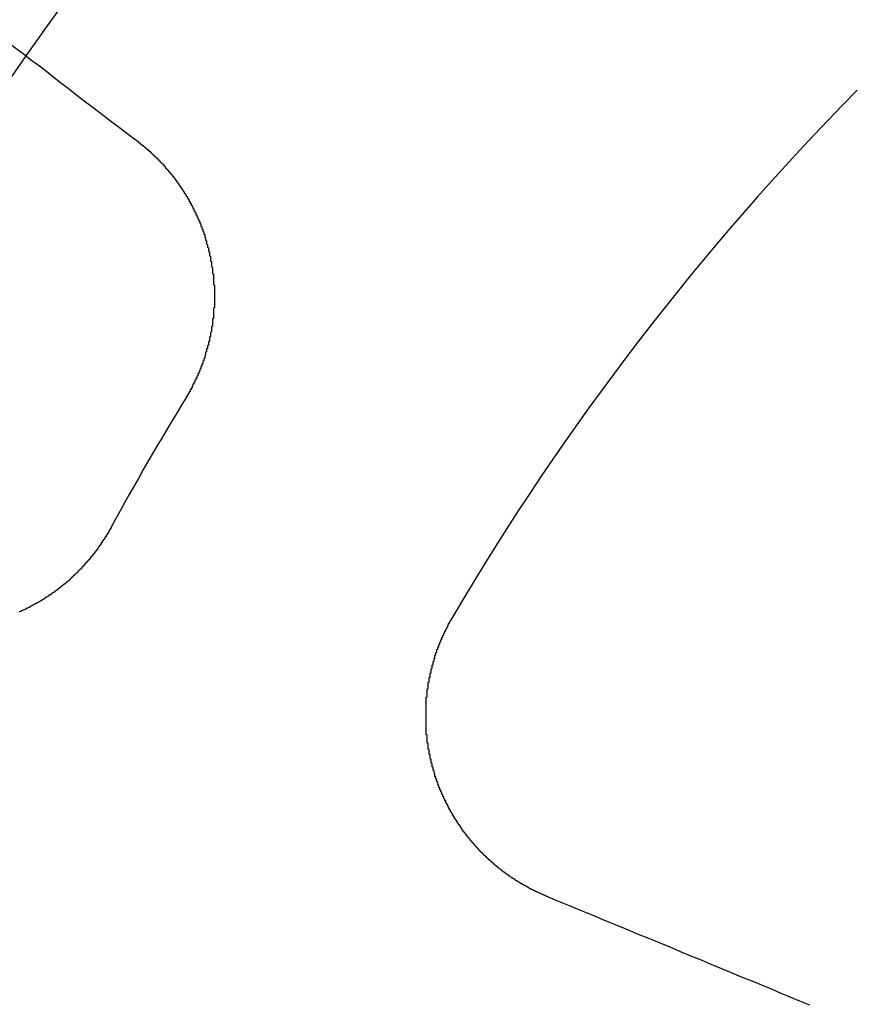
# Model space of a CAD drawing. Extents: x 1308 to 2708, y -828 to 222.
# Drawn here: x 1530 to 1538, y -568 to -558 of the extents above; entities that cross this region are included whole.
import ezdxf

# ---------------------------------------------------------------- set-up
doc = ezdxf.new("R2010")
doc.units = 0
doc.header["$LTSCALE"] = 20
doc.linetypes.add('VERDECKT', pattern=[0.375, 0.25, -0.125])
doc.layers.get('0').update_dxf_attribs({"linetype": 'CONTINUOUS'})
doc.layers.add('BEM', color=7, linetype='CONTINUOUS')

# ---------------------------------------------------------------- blocks, each defined once
blk = doc.blocks.new('A$C522F22C8')
at = {"color": 3}
for points in [[(1529.39, 242.041, 0), (1529.48, 241.966, 0), (1529.58, 241.892, 0), (1529.68, 241.818, 0), (1529.77, 241.744, 0), (1529.87, 241.672, 0), (1529.96, 241.599, 0), (1530.06, 241.527, 0), (1530.15, 241.456, 0), (1530.24, 241.385, 0), (1530.33, 241.314, 0), (1530.42, 241.244, 0), (1530.51, 241.175, 0), (1530.6, 241.106, 0), (1530.69, 241.037, 0), (1530.78, 240.969, 0), (1530.87, 240.901, 0), (1530.96, 240.834, 0), (1531.05, 240.767, 0)], [(1531.05, 240.767, 0), (1531.05, 240.764, 0), (1531.05, 240.761, 0), (1531.06, 240.758, 0), (1531.06, 240.755, 0), (1531.07, 240.752, 0), (1531.07, 240.749, 0), (1531.07, 240.746, 0), (1531.08, 240.742, 0), (1531.08, 240.739, 0), (1531.08, 240.736, 0), (1531.09, 240.733, 0), (1531.09, 240.73, 0), (1531.1, 240.727, 0), (1531.1, 240.724, 0), (1531.1, 240.72, 0), (1531.11, 240.717, 0), (1531.11, 240.714, 0), (1531.12, 240.711, 0), (1531.12, 240.708, 0), (1531.12, 240.704, 0), (1531.13, 240.701, 0), (1531.13, 240.698, 0), (1531.13, 240.695, 0), (1531.14, 240.691, 0), (1531.14, 240.688, 0), (1531.15, 240.685, 0), (1531.15, 240.681, 0), (1531.15, 240.678, 0), (1531.16, 240.675, 0), (1531.16, 240.671, 0), (1531.17, 240.668, 0), (1531.17, 240.665, 0), (1531.17, 240.661, 0), (1531.18, 240.658, 0), (1531.18, 240.654, 0), (1531.18, 240.651, 0), (1531.19, 240.647, 0), (1531.19, 240.644, 0), (1531.2, 240.641, 0), (1531.2, 240.637, 0), (1531.2, 240.634, 0), (1531.21, 240.63, 0), (1531.21, 240.627, 0), (1531.21, 240.623, 0), (1531.22, 240.62, 0), (1531.22, 240.616, 0), (1531.22, 240.612, 0), (1531.23, 240.609, 0), (1531.23, 240.605, 0), (1531.24, 240.602, 0), (1531.24, 240.598, 0), (1531.24, 240.595, 0), (1531.25, 240.591, 0), (1531.25, 240.587, 0), (1531.25, 240.584, 0), (1531.26, 240.58, 0), (1531.26, 240.576, 0), (1531.26, 240.573, 0), (1531.27, 240.569, 0), (1531.27, 240.565, 0), (1531.27, 240.562, 0), (1531.28, 240.558, 0), (1531.28, 240.554, 0), (1531.29, 240.551, 0), (1531.29, 240.547, 0), (1531.29, 240.543, 0), (1531.3, 240.539, 0), (1531.3, 240.536, 0), (1531.3, 240.532, 0), (1531.31, 240.528, 0), (1531.31, 240.524, 0), (1531.31, 240.52, 0), (1531.32, 240.517, 0), (1531.32, 240.513, 0), (1531.32, 240.509, 0), (1531.33, 240.505, 0), (1531.33, 240.501, 0), (1531.33, 240.497, 0), (1531.34, 240.493, 0), (1531.34, 240.489, 0), (1531.34, 240.486, 0), (1531.35, 240.482, 0), (1531.35, 240.478, 0), (1531.35, 240.474, 0), (1531.36, 240.47, 0), (1531.36, 240.466, 0), (1531.36, 240.462, 0), (1531.37, 240.458, 0), (1531.37, 240.454, 0), (1531.37, 240.45, 0), (1531.38, 240.446, 0), (1531.38, 240.442, 0), (1531.38, 240.438, 0), (1531.39, 240.434, 0), (1531.39, 240.43, 0), (1531.39, 240.426, 0), (1531.4, 240.422, 0), (1531.4, 240.418, 0), (1531.4, 240.414, 0), (1531.41, 240.41, 0), (1531.41, 240.406, 0), (1531.41, 240.402, 0), (1531.42, 240.397, 0), (1531.42, 240.393, 0), (1531.42, 240.389, 0), (1531.42, 240.385, 0), (1531.43, 240.381, 0), (1531.43, 240.377, 0), (1531.43, 240.373, 0), (1531.44, 240.368, 0), (1531.44, 240.364, 0), (1531.44, 240.36, 0), (1531.45, 240.356, 0), (1531.45, 240.352, 0), (1531.45, 240.348, 0), (1531.46, 240.343, 0), (1531.46, 240.339, 0), (1531.46, 240.335, 0), (1531.46, 240.331, 0), (1531.47, 240.326, 0), (1531.47, 240.322, 0), (1531.47, 240.318, 0), (1531.48, 240.314, 0), (1531.48, 240.309, 0), (1531.48, 240.305, 0), (1531.49, 240.301, 0), (1531.49, 240.297, 0), (1531.49, 240.292, 0), (1531.49, 240.288, 0), (1531.5, 240.284, 0), (1531.5, 240.279, 0), (1531.5, 240.275, 0), (1531.51, 240.271, 0), (1531.51, 240.266, 0), (1531.51, 240.262, 0), (1531.51, 240.258, 0), (1531.52, 240.253, 0), (1531.52, 240.249, 0), (1531.52, 240.244, 0), (1531.52, 240.24, 0), (1531.53, 240.236, 0), (1531.53, 240.231, 0), (1531.53, 240.227, 0), (1531.54, 240.222, 0), (1531.54, 240.218, 0), (1531.54, 240.213, 0), (1531.54, 240.209, 0), (1531.55, 240.205, 0), (1531.55, 240.2, 0), (1531.55, 240.196, 0), (1531.55, 240.191, 0), (1531.56, 240.187, 0), (1531.56, 240.182, 0), (1531.56, 240.178, 0), (1531.56, 240.173, 0), (1531.57, 240.169, 0), (1531.57, 240.164, 0), (1531.57, 240.16, 0), (1531.57, 240.155, 0), (1531.58, 240.151, 0), (1531.58, 240.146, 0), (1531.58, 240.142, 0), (1531.58, 240.137, 0), (1531.59, 240.133, 0), (1531.59, 240.128, 0), (1531.59, 240.123, 0), (1531.59, 240.119, 0), (1531.6, 240.114, 0), (1531.6, 240.11, 0), (1531.6, 240.105, 0), (1531.6, 240.101, 0), (1531.61, 240.096, 0), (1531.61, 240.091, 0), (1531.61, 240.087, 0), (1531.61, 240.082, 0), (1531.62, 240.078, 0), (1531.62, 240.073, 0), (1531.62, 240.068, 0), (1531.62, 240.064, 0), (1531.62, 240.059, 0), (1531.63, 240.055, 0), (1531.63, 240.05, 0), (1531.63, 240.045, 0), (1531.63, 240.041, 0), (1531.64, 240.036, 0), (1531.64, 240.031, 0), (1531.64, 240.027, 0), (1531.64, 240.022, 0), (1531.64, 240.017, 0), (1531.65, 240.013, 0), (1531.65, 240.008, 0), (1531.65, 240.003, 0), (1531.65, 239.999, 0), (1531.66, 239.994, 0), (1531.66, 239.989, 0), (1531.66, 239.985, 0), (1531.66, 239.98, 0), (1531.66, 239.975, 0), (1531.67, 239.97, 0), (1531.67, 239.966, 0), (1531.67, 239.961, 0), (1531.67, 239.956, 0), (1531.67, 239.952, 0), (1531.68, 239.947, 0), (1531.68, 239.942, 0), (1531.68, 239.937, 0), (1531.68, 239.933, 0), (1531.68, 239.928, 0), (1531.69, 239.923, 0), (1531.69, 239.918, 0), (1531.69, 239.914, 0), (1531.69, 239.909, 0), (1531.69, 239.904, 0), (1531.69, 239.899, 0), (1531.7, 239.895, 0), (1531.7, 239.89, 0), (1531.7, 239.885, 0), (1531.7, 239.88, 0), (1531.7, 239.876, 0), (1531.71, 239.871, 0), (1531.71, 239.866, 0), (1531.71, 239.861, 0), (1531.71, 239.857, 0), (1531.71, 239.852, 0), (1531.71, 239.847, 0), (1531.72, 239.842, 0), (1531.72, 239.838, 0), (1531.72, 239.833, 0), (1531.72, 239.828, 0), (1531.72, 239.823, 0), (1531.72, 239.818, 0), (1531.73, 239.814, 0), (1531.73, 239.809, 0), (1531.73, 239.804, 0), (1531.73, 239.799, 0), (1531.73, 239.794, 0), (1531.73, 239.79, 0), (1531.73, 239.785, 0), (1531.74, 239.78, 0), (1531.74, 239.775, 0), (1531.74, 239.77, 0), (1531.74, 239.766, 0), (1531.74, 239.761, 0), (1531.74, 239.756, 0), (1531.75, 239.751, 0), (1531.75, 239.746, 0), (1531.75, 239.742, 0), (1531.75, 239.737, 0), (1531.75, 239.732, 0), (1531.75, 239.727, 0), (1531.75, 239.722, 0), (1531.75, 239.718, 0), (1531.76, 239.713, 0), (1531.76, 239.708, 0), (1531.76, 239.703, 0), (1531.76, 239.699, 0), (1531.76, 239.694, 0), (1531.76, 239.689, 0), (1531.76, 239.684, 0), (1531.77, 239.679, 0), (1531.77, 239.675, 0), (1531.77, 239.67, 0), (1531.77, 239.665, 0), (1531.77, 239.66, 0), (1531.77, 239.655, 0), (1531.77, 239.651, 0), (1531.77, 239.646, 0), (1531.77, 239.641, 0), (1531.78, 239.636, 0), (1531.78, 239.631, 0), (1531.78, 239.627, 0), (1531.78, 239.622, 0), (1531.78, 239.617, 0), (1531.78, 239.612, 0), (1531.78, 239.608, 0), (1531.78, 239.603, 0), (1531.78, 239.598, 0), (1531.79, 239.593, 0), (1531.79, 239.588, 0), (1531.79, 239.584, 0), (1531.79, 239.579, 0), (1531.79, 239.574, 0), (1531.79, 239.569, 0), (1531.79, 239.565, 0), (1531.79, 239.56, 0), (1531.79, 239.555, 0), (1531.79, 239.55, 0), (1531.79, 239.545, 0), (1531.8, 239.54, 0), (1531.8, 239.536, 0), (1531.8, 239.531, 0), (1531.8, 239.526, 0), (1531.8, 239.521, 0), (1531.8, 239.516, 0), (1531.8, 239.511, 0), (1531.8, 239.506, 0), (1531.8, 239.501, 0), (1531.8, 239.497, 0), (1531.8, 239.492, 0), (1531.8, 239.487, 0), (1531.81, 239.482, 0), (1531.81, 239.477, 0), (1531.81, 239.472, 0), (1531.81, 239.467, 0), (1531.81, 239.462, 0), (1531.81, 239.457, 0), (1531.81, 239.452, 0), (1531.81, 239.447, 0), (1531.81, 239.442, 0), (1531.81, 239.437, 0), (1531.81, 239.433, 0), (1531.81, 239.428, 0), (1531.81, 239.423, 0), (1531.81, 239.418, 0), (1531.81, 239.413, 0), (1531.82, 239.408, 0), (1531.82, 239.403, 0), (1531.82, 239.398, 0), (1531.82, 239.393, 0), (1531.82, 239.388, 0), (1531.82, 239.383, 0), (1531.82, 239.378, 0), (1531.82, 239.373, 0), (1531.82, 239.368, 0), (1531.82, 239.363, 0), (1531.82, 239.358, 0), (1531.82, 239.352, 0), (1531.82, 239.347, 0), (1531.82, 239.342, 0), (1531.82, 239.337, 0), (1531.82, 239.332, 0), (1531.82, 239.327, 0), (1531.82, 239.322, 0), (1531.82, 239.317, 0), (1531.82, 239.312, 0), (1531.82, 239.307, 0), (1531.82, 239.302, 0), (1531.83, 239.297, 0), (1531.83, 239.292, 0), (1531.83, 239.287, 0), (1531.83, 239.282, 0), (1531.83, 239.277, 0), (1531.83, 239.271, 0), (1531.83, 239.266, 0), (1531.83, 239.261, 0), (1531.83, 239.256, 0), (1531.83, 239.251, 0), (1531.83, 239.246, 0), (1531.83, 239.241, 0), (1531.83, 239.236, 0), (1531.83, 239.231, 0), (1531.83, 239.225, 0), (1531.83, 239.22, 0), (1531.83, 239.215, 0), (1531.83, 239.21, 0), (1531.83, 239.205, 0), (1531.83, 239.2, 0), (1531.83, 239.195, 0), (1531.83, 239.19, 0), (1531.83, 239.184, 0), (1531.83, 239.179, 0), (1531.83, 239.174, 0), (1531.83, 239.169, 0), (1531.83, 239.164, 0), (1531.83, 239.159, 0), (1531.83, 239.154, 0), (1531.83, 239.149, 0), (1531.83, 239.143, 0), (1531.83, 239.138, 0), (1531.83, 239.133, 0), (1531.83, 239.128, 0), (1531.83, 239.123, 0), (1531.83, 239.118, 0), (1531.83, 239.112, 0), (1531.83, 239.107, 0), (1531.83, 239.102, 0), (1531.83, 239.097, 0), (1531.83, 239.092, 0), (1531.83, 239.087, 0), (1531.83, 239.082, 0), (1531.83, 239.076, 0), (1531.83, 239.071, 0), (1531.83, 239.066, 0), (1531.82, 239.061, 0), (1531.82, 239.056, 0), (1531.82, 239.051, 0), (1531.82, 239.045, 0), (1531.82, 239.04, 0), (1531.82, 239.035, 0), (1531.82, 239.03, 0), (1531.82, 239.025, 0), (1531.82, 239.02, 0), (1531.82, 239.014, 0), (1531.82, 239.009, 0), (1531.82, 239.004, 0), (1531.82, 238.999, 0), (1531.82, 238.994, 0), (1531.82, 238.989, 0), (1531.82, 238.983, 0), (1531.82, 238.978, 0), (1531.82, 238.973, 0), (1531.82, 238.968, 0), (1531.82, 238.963, 0), (1531.82, 238.958, 0), (1531.82, 238.953, 0), (1531.81, 238.947, 0), (1531.81, 238.942, 0), (1531.81, 238.937, 0), (1531.81, 238.932, 0), (1531.81, 238.927, 0), (1531.81, 238.922, 0), (1531.81, 238.916, 0), (1531.81, 238.911, 0), (1531.81, 238.906, 0), (1531.81, 238.901, 0), (1531.81, 238.896, 0), (1531.81, 238.891, 0), (1531.81, 238.886, 0), (1531.81, 238.88, 0), (1531.81, 238.875, 0), (1531.8, 238.87, 0), (1531.8, 238.865, 0), (1531.8, 238.86, 0), (1531.8, 238.855, 0), (1531.8, 238.85, 0), (1531.8, 238.845, 0), (1531.8, 238.839, 0), (1531.8, 238.834, 0), (1531.8, 238.829, 0), (1531.8, 238.824, 0), (1531.8, 238.819, 0), (1531.79, 238.814, 0), (1531.79, 238.809, 0), (1531.79, 238.804, 0), (1531.79, 238.799, 0), (1531.79, 238.794, 0), (1531.79, 238.788, 0), (1531.79, 238.783, 0), (1531.79, 238.778, 0), (1531.79, 238.773, 0), (1531.79, 238.768, 0), (1531.78, 238.763, 0), (1531.78, 238.758, 0), (1531.78, 238.753, 0), (1531.78, 238.748, 0), (1531.78, 238.743, 0), (1531.78, 238.738, 0), (1531.78, 238.733, 0), (1531.78, 238.728, 0), (1531.78, 238.722, 0), (1531.77, 238.717, 0), (1531.77, 238.712, 0), (1531.77, 238.707, 0), (1531.77, 238.702, 0), (1531.77, 238.697, 0), (1531.77, 238.692, 0), (1531.77, 238.687, 0), (1531.77, 238.682, 0), (1531.76, 238.677, 0), (1531.76, 238.672, 0), (1531.76, 238.667, 0), (1531.76, 238.662, 0), (1531.76, 238.657, 0), (1531.76, 238.652, 0), (1531.76, 238.647, 0), (1531.75, 238.642, 0), (1531.75, 238.637, 0), (1531.75, 238.632, 0), (1531.75, 238.627, 0), (1531.75, 238.622, 0), (1531.75, 238.617, 0), (1531.75, 238.612, 0), (1531.74, 238.607, 0), (1531.74, 238.602, 0), (1531.74, 238.597, 0), (1531.74, 238.593, 0), (1531.74, 238.588, 0), (1531.74, 238.583, 0), (1531.74, 238.578, 0), (1531.73, 238.573, 0), (1531.73, 238.568, 0), (1531.73, 238.563, 0), (1531.73, 238.558, 0), (1531.73, 238.553, 0), (1531.73, 238.548, 0), (1531.72, 238.543, 0), (1531.72, 238.539, 0), (1531.72, 238.534, 0), (1531.72, 238.529, 0), (1531.72, 238.524, 0), (1531.72, 238.519, 0), (1531.71, 238.514, 0), (1531.71, 238.509, 0), (1531.71, 238.505, 0), (1531.71, 238.5, 0), (1531.71, 238.495, 0), (1531.71, 238.49, 0), (1531.7, 238.485, 0), (1531.7, 238.48, 0), (1531.7, 238.476, 0), (1531.7, 238.471, 0), (1531.7, 238.466, 0), (1531.69, 238.461, 0), (1531.69, 238.457, 0), (1531.69, 238.452, 0), (1531.69, 238.447, 0), (1531.69, 238.442, 0), (1531.69, 238.438, 0), (1531.68, 238.433, 0), (1531.68, 238.428, 0), (1531.68, 238.423, 0), (1531.68, 238.419, 0), (1531.68, 238.414, 0), (1531.67, 238.409, 0), (1531.67, 238.404, 0), (1531.67, 238.4, 0), (1531.67, 238.395, 0), (1531.67, 238.39, 0), (1531.66, 238.386, 0), (1531.66, 238.381, 0), (1531.66, 238.376, 0), (1531.66, 238.372, 0), (1531.66, 238.367, 0), (1531.65, 238.363, 0), (1531.65, 238.358, 0), (1531.65, 238.353, 0), (1531.65, 238.349, 0), (1531.65, 238.344, 0), (1531.64, 238.34, 0), (1531.64, 238.335, 0), (1531.64, 238.33, 0), (1531.64, 238.326, 0), (1531.63, 238.321, 0), (1531.63, 238.317, 0), (1531.63, 238.312, 0), (1531.63, 238.308, 0), (1531.63, 238.303, 0), (1531.62, 238.299, 0), (1531.62, 238.294, 0), (1531.62, 238.29, 0), (1531.62, 238.285, 0), (1531.61, 238.281, 0), (1531.61, 238.276, 0), (1531.61, 238.272, 0), (1531.61, 238.267, 0), (1531.61, 238.263, 0), (1531.6, 238.258, 0), (1531.6, 238.254, 0), (1531.6, 238.249, 0), (1531.6, 238.245, 0), (1531.59, 238.241, 0), (1531.59, 238.236, 0), (1531.59, 238.232, 0), (1531.59, 238.228, 0), (1531.58, 238.223, 0), (1531.58, 238.219, 0), (1531.58, 238.214, 0), (1531.58, 238.21, 0), (1531.58, 238.206, 0), (1531.57, 238.201, 0), (1531.57, 238.197, 0), (1531.57, 238.193, 0), (1531.57, 238.189, 0), (1531.56, 238.184, 0), (1531.56, 238.18, 0), (1531.56, 238.176, 0), (1531.56, 238.172, 0), (1531.55, 238.167, 0), (1531.55, 238.163, 0), (1531.55, 238.159, 0), (1531.55, 238.155, 0), (1531.54, 238.15, 0), (1531.54, 238.146, 0), (1531.54, 238.142, 0), (1531.54, 238.138, 0)], [(1530.77, 236.815, 0), (1530.77, 236.811, 0), (1530.77, 236.806, 0), (1530.76, 236.802, 0), (1530.76, 236.798, 0), (1530.76, 236.794, 0), (1530.76, 236.789, 0), (1530.75, 236.785, 0), (1530.75, 236.781, 0), (1530.75, 236.777, 0), (1530.75, 236.772, 0), (1530.75, 236.768, 0), (1530.74, 236.764, 0), (1530.74, 236.76, 0), (1530.74, 236.755, 0), (1530.74, 236.751, 0), (1530.73, 236.747, 0), (1530.73, 236.743, 0), (1530.73, 236.738, 0), (1530.72, 236.734, 0), (1530.72, 236.73, 0), (1530.72, 236.726, 0), (1530.72, 236.721, 0), (1530.71, 236.717, 0), (1530.71, 236.713, 0), (1530.71, 236.709, 0), (1530.71, 236.704, 0), (1530.7, 236.7, 0), (1530.7, 236.696, 0), (1530.7, 236.692, 0), (1530.7, 236.688, 0), (1530.69, 236.683, 0), (1530.69, 236.679, 0), (1530.69, 236.675, 0), (1530.68, 236.671, 0), (1530.68, 236.667, 0), (1530.68, 236.662, 0), (1530.68, 236.658, 0), (1530.67, 236.654, 0), (1530.67, 236.65, 0), (1530.67, 236.646, 0), (1530.67, 236.642, 0), (1530.66, 236.637, 0), (1530.66, 236.633, 0), (1530.66, 236.629, 0), (1530.65, 236.625, 0), (1530.65, 236.621, 0), (1530.65, 236.617, 0), (1530.65, 236.613, 0), (1530.64, 236.608, 0), (1530.64, 236.604, 0), (1530.64, 236.6, 0), (1530.63, 236.596, 0), (1530.63, 236.592, 0), (1530.63, 236.588, 0), (1530.62, 236.584, 0), (1530.62, 236.58, 0), (1530.62, 236.576, 0), (1530.62, 236.572, 0), (1530.61, 236.568, 0), (1530.61, 236.564, 0), (1530.61, 236.559, 0), (1530.6, 236.555, 0), (1530.6, 236.551, 0), (1530.6, 236.547, 0), (1530.59, 236.543, 0), (1530.59, 236.539, 0), (1530.59, 236.535, 0), (1530.58, 236.531, 0), (1530.58, 236.527, 0), (1530.58, 236.523, 0), (1530.57, 236.519, 0), (1530.57, 236.515, 0), (1530.57, 236.511, 0), (1530.56, 236.507, 0), (1530.56, 236.503, 0), (1530.56, 236.499, 0), (1530.56, 236.495, 0), (1530.55, 236.491, 0), (1530.55, 236.488, 0), (1530.55, 236.484, 0), (1530.54, 236.48, 0), (1530.54, 236.476, 0), (1530.54, 236.472, 0), (1530.53, 236.468, 0), (1530.53, 236.464, 0), (1530.53, 236.46, 0), (1530.52, 236.456, 0), (1530.52, 236.452, 0), (1530.51, 236.449, 0), (1530.51, 236.445, 0), (1530.51, 236.441, 0), (1530.5, 236.437, 0), (1530.5, 236.433, 0), (1530.5, 236.429, 0), (1530.49, 236.426, 0), (1530.49, 236.422, 0), (1530.49, 236.418, 0), (1530.48, 236.414, 0), (1530.48, 236.41, 0), (1530.48, 236.407, 0), (1530.47, 236.403, 0), (1530.47, 236.399, 0), (1530.47, 236.395, 0), (1530.46, 236.392, 0), (1530.46, 236.388, 0), (1530.46, 236.384, 0), (1530.45, 236.38, 0), (1530.45, 236.377, 0), (1530.44, 236.373, 0), (1530.44, 236.369, 0), (1530.44, 236.366, 0), (1530.43, 236.362, 0), (1530.43, 236.358, 0), (1530.43, 236.355, 0), (1530.42, 236.351, 0), (1530.42, 236.347, 0), (1530.42, 236.344, 0), (1530.41, 236.34, 0), (1530.41, 236.336, 0), (1530.4, 236.333, 0), (1530.4, 236.329, 0), (1530.4, 236.326, 0), (1530.39, 236.322, 0), (1530.39, 236.318, 0), (1530.39, 236.315, 0), (1530.38, 236.311, 0), (1530.38, 236.308, 0), (1530.37, 236.304, 0), (1530.37, 236.301, 0), (1530.37, 236.297, 0), (1530.36, 236.294, 0), (1530.36, 236.29, 0), (1530.35, 236.287, 0), (1530.35, 236.283, 0), (1530.35, 236.28, 0), (1530.34, 236.276, 0), (1530.34, 236.273, 0), (1530.34, 236.27, 0), (1530.33, 236.266, 0), (1530.33, 236.263, 0), (1530.32, 236.259, 0), (1530.32, 236.256, 0), (1530.32, 236.252, 0), (1530.31, 236.249, 0), (1530.31, 236.246, 0), (1530.3, 236.242, 0), (1530.3, 236.239, 0), (1530.3, 236.236, 0), (1530.29, 236.232, 0), (1530.29, 236.229, 0), (1530.28, 236.226, 0), (1530.28, 236.223, 0), (1530.28, 236.219, 0), (1530.27, 236.216, 0), (1530.27, 236.213, 0), (1530.26, 236.209, 0), (1530.26, 236.206, 0), (1530.26, 236.203, 0), (1530.25, 236.2, 0), (1530.25, 236.197, 0), (1530.24, 236.193, 0), (1530.24, 236.19, 0), (1530.24, 236.187, 0), (1530.23, 236.184, 0), (1530.23, 236.181, 0), (1530.22, 236.178, 0), (1530.22, 236.174, 0), (1530.21, 236.171, 0), (1530.21, 236.168, 0), (1530.21, 236.165, 0), (1530.2, 236.162, 0), (1530.2, 236.159, 0), (1530.19, 236.156, 0), (1530.19, 236.153, 0), (1530.19, 236.15, 0), (1530.18, 236.147, 0), (1530.18, 236.144, 0), (1530.17, 236.141, 0), (1530.17, 236.138, 0), (1530.16, 236.135, 0), (1530.16, 236.132, 0), (1530.16, 236.129, 0), (1530.15, 236.126, 0), (1530.15, 236.123, 0), (1530.14, 236.12, 0), (1530.14, 236.117, 0), (1530.13, 236.114, 0), (1530.13, 236.111, 0), (1530.13, 236.109, 0), (1530.12, 236.106, 0), (1530.12, 236.103, 0), (1530.11, 236.1, 0), (1530.11, 236.097, 0), (1530.1, 236.094, 0), (1530.1, 236.092, 0), (1530.1, 236.089, 0), (1530.09, 236.086, 0), (1530.09, 236.083, 0), (1530.08, 236.08, 0), (1530.08, 236.078, 0), (1530.07, 236.075, 0), (1530.07, 236.072, 0), (1530.06, 236.069, 0), (1530.06, 236.067, 0), (1530.06, 236.064, 0), (1530.05, 236.061, 0), (1530.05, 236.059, 0), (1530.04, 236.056, 0), (1530.04, 236.053, 0), (1530.03, 236.051, 0), (1530.03, 236.048, 0), (1530.03, 236.046, 0), (1530.02, 236.043, 0), (1530.02, 236.04, 0), (1530.01, 236.038, 0), (1530.01, 236.035, 0), (1530, 236.033, 0), (1530, 236.03, 0), (1529.99, 236.028, 0), (1529.99, 236.025, 0), (1529.98, 236.023, 0), (1529.98, 236.02, 0), (1529.98, 236.018, 0), (1529.97, 236.015, 0), (1529.97, 236.013, 0), (1529.96, 236.011, 0), (1529.96, 236.008, 0), (1529.95, 236.006, 0), (1529.95, 236.003, 0), (1529.94, 236.001, 0), (1529.94, 235.999, 0), (1529.94, 235.996, 0), (1529.93, 235.994, 0), (1529.93, 235.992, 0), (1529.92, 235.989, 0), (1529.92, 235.987, 0), (1529.91, 235.985, 0), (1529.91, 235.982, 0), (1529.9, 235.98, 0), (1529.9, 235.978, 0), (1529.89, 235.976, 0), (1529.89, 235.973, 0), (1529.89, 235.971, 0), (1529.88, 235.969, 0), (1529.88, 235.967, 0), (1529.87, 235.965, 0), (1529.87, 235.963, 0), (1529.86, 235.96, 0), (1529.86, 235.958, 0), (1529.85, 235.956, 0), (1529.85, 235.954, 0), (1529.84, 235.952, 0), (1529.84, 235.95, 0), (1529.84, 235.948, 0), (1529.83, 235.946, 0)], [(1535.23, 233.033, 0), (1535.23, 233.035, 0), (1535.22, 233.037, 0), (1535.22, 233.039, 0), (1535.21, 233.041, 0), (1535.21, 233.043, 0), (1535.2, 233.045, 0), (1535.2, 233.047, 0), (1535.19, 233.049, 0), (1535.19, 233.051, 0), (1535.18, 233.053, 0), (1535.18, 233.055, 0), (1535.18, 233.057, 0), (1535.17, 233.059, 0), (1535.17, 233.061, 0), (1535.16, 233.063, 0), (1535.16, 233.065, 0), (1535.15, 233.067, 0), (1535.15, 233.069, 0), (1535.14, 233.071, 0), (1535.14, 233.073, 0), (1535.14, 233.075, 0), (1535.13, 233.077, 0), (1535.13, 233.08, 0), (1535.12, 233.082, 0), (1535.12, 233.084, 0), (1535.11, 233.086, 0), (1535.11, 233.088, 0), (1535.1, 233.09, 0), (1535.1, 233.093, 0), (1535.1, 233.095, 0), (1535.09, 233.097, 0), (1535.09, 233.099, 0), (1535.08, 233.101, 0), (1535.08, 233.104, 0), (1535.07, 233.106, 0), (1535.07, 233.108, 0), (1535.06, 233.111, 0), (1535.06, 233.113, 0), (1535.06, 233.115, 0), (1535.05, 233.118, 0), (1535.05, 233.12, 0), (1535.04, 233.122, 0), (1535.04, 233.125, 0), (1535.03, 233.127, 0), (1535.03, 233.129, 0), (1535.03, 233.132, 0), (1535.02, 233.134, 0), (1535.02, 233.137, 0), (1535.01, 233.139, 0), (1535.01, 233.142, 0), (1535, 233.144, 0), (1535, 233.146, 0), (1535, 233.149, 0), (1534.99, 233.151, 0), (1534.99, 233.154, 0), (1534.98, 233.157, 0), (1534.98, 233.159, 0), (1534.97, 233.162, 0), (1534.97, 233.164, 0), (1534.97, 233.167, 0), (1534.96, 233.169, 0), (1534.96, 233.172, 0), (1534.95, 233.175, 0), (1534.95, 233.177, 0), (1534.94, 233.18, 0), (1534.94, 233.183, 0), (1534.94, 233.185, 0), (1534.93, 233.188, 0), (1534.93, 233.191, 0), (1534.92, 233.193, 0), (1534.92, 233.196, 0), (1534.91, 233.199, 0), (1534.91, 233.201, 0), (1534.91, 233.204, 0), (1534.9, 233.207, 0), (1534.9, 233.21, 0), (1534.89, 233.212, 0), (1534.89, 233.215, 0), (1534.88, 233.218, 0), (1534.88, 233.221, 0), (1534.88, 233.224, 0), (1534.87, 233.227, 0), (1534.87, 233.229, 0), (1534.86, 233.232, 0), (1534.86, 233.235, 0), (1534.85, 233.238, 0), (1534.85, 233.241, 0), (1534.85, 233.244, 0), (1534.84, 233.247, 0), (1534.84, 233.25, 0), (1534.83, 233.253, 0), (1534.83, 233.256, 0), (1534.83, 233.259, 0), (1534.82, 233.262, 0), (1534.82, 233.265, 0), (1534.81, 233.268, 0), (1534.81, 233.271, 0), (1534.81, 233.274, 0), (1534.8, 233.277, 0), (1534.8, 233.28, 0), (1534.79, 233.283, 0), (1534.79, 233.286, 0), (1534.78, 233.289, 0), (1534.78, 233.292, 0), (1534.78, 233.295, 0), (1534.77, 233.298, 0), (1534.77, 233.301, 0), (1534.76, 233.305, 0), (1534.76, 233.308, 0), (1534.76, 233.311, 0), (1534.75, 233.314, 0), (1534.75, 233.317, 0), (1534.74, 233.321, 0), (1534.74, 233.324, 0), (1534.74, 233.327, 0), (1534.73, 233.33, 0), (1534.73, 233.333, 0), (1534.72, 233.337, 0), (1534.72, 233.34, 0), (1534.72, 233.343, 0), (1534.71, 233.347, 0), (1534.71, 233.35, 0), (1534.7, 233.353, 0), (1534.7, 233.357, 0), (1534.7, 233.36, 0), (1534.69, 233.363, 0), (1534.69, 233.367, 0), (1534.69, 233.37, 0), (1534.68, 233.373, 0), (1534.68, 233.377, 0), (1534.67, 233.38, 0), (1534.67, 233.384, 0), (1534.67, 233.387, 0), (1534.66, 233.39, 0), (1534.66, 233.394, 0), (1534.65, 233.397, 0), (1534.65, 233.401, 0), (1534.65, 233.404, 0), (1534.64, 233.408, 0), (1534.64, 233.411, 0), (1534.64, 233.415, 0), (1534.63, 233.418, 0), (1534.63, 233.422, 0), (1534.62, 233.425, 0), (1534.62, 233.429, 0), (1534.62, 233.432, 0), (1534.61, 233.436, 0), (1534.61, 233.44, 0), (1534.61, 233.443, 0), (1534.6, 233.447, 0), (1534.6, 233.45, 0), (1534.59, 233.454, 0), (1534.59, 233.458, 0), (1534.59, 233.461, 0), (1534.58, 233.465, 0), (1534.58, 233.469, 0), (1534.58, 233.472, 0), (1534.57, 233.476, 0), (1534.57, 233.48, 0), (1534.56, 233.483, 0), (1534.56, 233.487, 0), (1534.56, 233.491, 0), (1534.55, 233.494, 0), (1534.55, 233.498, 0), (1534.55, 233.502, 0), (1534.54, 233.506, 0), (1534.54, 233.509, 0), (1534.54, 233.513, 0), (1534.53, 233.517, 0), (1534.53, 233.521, 0), (1534.53, 233.525, 0), (1534.52, 233.528, 0), (1534.52, 233.532, 0), (1534.52, 233.536, 0), (1534.51, 233.54, 0), (1534.51, 233.544, 0), (1534.5, 233.548, 0), (1534.5, 233.551, 0), (1534.5, 233.555, 0), (1534.49, 233.559, 0), (1534.49, 233.563, 0), (1534.49, 233.567, 0), (1534.48, 233.571, 0), (1534.48, 233.575, 0), (1534.48, 233.579, 0), (1534.47, 233.583, 0), (1534.47, 233.587, 0), (1534.47, 233.591, 0), (1534.46, 233.595, 0), (1534.46, 233.599, 0), (1534.46, 233.603, 0), (1534.45, 233.607, 0), (1534.45, 233.611, 0), (1534.45, 233.615, 0), (1534.44, 233.619, 0), (1534.44, 233.623, 0), (1534.44, 233.627, 0), (1534.43, 233.631, 0), (1534.43, 233.635, 0), (1534.43, 233.639, 0), (1534.42, 233.643, 0), (1534.42, 233.647, 0), (1534.42, 233.651, 0), (1534.42, 233.655, 0), (1534.41, 233.659, 0), (1534.41, 233.663, 0), (1534.41, 233.667, 0), (1534.4, 233.672, 0), (1534.4, 233.676, 0), (1534.4, 233.68, 0), (1534.39, 233.684, 0), (1534.39, 233.688, 0), (1534.39, 233.692, 0), (1534.38, 233.696, 0), (1534.38, 233.701, 0), (1534.38, 233.705, 0), (1534.37, 233.709, 0), (1534.37, 233.713, 0), (1534.37, 233.717, 0), (1534.37, 233.722, 0), (1534.36, 233.726, 0), (1534.36, 233.73, 0), (1534.36, 233.734, 0), (1534.35, 233.739, 0), (1534.35, 233.743, 0), (1534.35, 233.747, 0), (1534.35, 233.751, 0), (1534.34, 233.756, 0), (1534.34, 233.76, 0), (1534.34, 233.764, 0), (1534.33, 233.768, 0), (1534.33, 233.773, 0), (1534.33, 233.777, 0), (1534.32, 233.781, 0), (1534.32, 233.786, 0), (1534.32, 233.79, 0), (1534.32, 233.794, 0), (1534.31, 233.799, 0), (1534.31, 233.803, 0), (1534.31, 233.807, 0), (1534.31, 233.812, 0), (1534.3, 233.816, 0), (1534.3, 233.82, 0), (1534.3, 233.825, 0), (1534.29, 233.829, 0), (1534.29, 233.834, 0), (1534.29, 233.838, 0), (1534.29, 233.842, 0), (1534.28, 233.847, 0), (1534.28, 233.851, 0), (1534.28, 233.856, 0), (1534.28, 233.86, 0), (1534.27, 233.864, 0), (1534.27, 233.869, 0), (1534.27, 233.873, 0), (1534.27, 233.878, 0), (1534.26, 233.882, 0), (1534.26, 233.887, 0), (1534.26, 233.891, 0), (1534.26, 233.895, 0), (1534.25, 233.9, 0), (1534.25, 233.904, 0), (1534.25, 233.909, 0), (1534.25, 233.913, 0), (1534.24, 233.918, 0), (1534.24, 233.922, 0), (1534.24, 233.927, 0), (1534.24, 233.931, 0), (1534.23, 233.936, 0), (1534.23, 233.94, 0), (1534.23, 233.945, 0), (1534.23, 233.949, 0), (1534.22, 233.954, 0), (1534.22, 233.958, 0), (1534.22, 233.963, 0), (1534.22, 233.968, 0), (1534.21, 233.972, 0), (1534.21, 233.977, 0), (1534.21, 233.981, 0), (1534.21, 233.986, 0), (1534.2, 233.99, 0), (1534.2, 233.995, 0), (1534.2, 233.999, 0), (1534.2, 234.004, 0), (1534.2, 234.009, 0), (1534.19, 234.013, 0), (1534.19, 234.018, 0), (1534.19, 234.022, 0), (1534.19, 234.027, 0), (1534.18, 234.032, 0), (1534.18, 234.036, 0), (1534.18, 234.041, 0), (1534.18, 234.045, 0), (1534.18, 234.05, 0), (1534.17, 234.055, 0), (1534.17, 234.059, 0), (1534.17, 234.064, 0), (1534.17, 234.068, 0), (1534.17, 234.073, 0), (1534.16, 234.078, 0), (1534.16, 234.082, 0), (1534.16, 234.087, 0), (1534.16, 234.092, 0), (1534.16, 234.096, 0), (1534.15, 234.101, 0), (1534.15, 234.106, 0), (1534.15, 234.11, 0), (1534.15, 234.115, 0), (1534.15, 234.119, 0), (1534.14, 234.124, 0), (1534.14, 234.129, 0), (1534.14, 234.133, 0), (1534.14, 234.138, 0), (1534.14, 234.143, 0), (1534.13, 234.147, 0), (1534.13, 234.152, 0), (1534.13, 234.157, 0), (1534.13, 234.161, 0), (1534.13, 234.166, 0), (1534.13, 234.171, 0), (1534.12, 234.175, 0), (1534.12, 234.18, 0), (1534.12, 234.185, 0), (1534.12, 234.189, 0), (1534.12, 234.194, 0), (1534.12, 234.199, 0), (1534.11, 234.203, 0), (1534.11, 234.208, 0), (1534.11, 234.213, 0), (1534.11, 234.218, 0), (1534.11, 234.222, 0), (1534.11, 234.227, 0), (1534.1, 234.232, 0), (1534.1, 234.236, 0), (1534.1, 234.241, 0), (1534.1, 234.246, 0), (1534.1, 234.25, 0), (1534.1, 234.255, 0), (1534.09, 234.26, 0), (1534.09, 234.264, 0), (1534.09, 234.269, 0), (1534.09, 234.274, 0), (1534.09, 234.278, 0), (1534.09, 234.283, 0), (1534.09, 234.288, 0), (1534.08, 234.293, 0), (1534.08, 234.297, 0), (1534.08, 234.302, 0), (1534.08, 234.307, 0), (1534.08, 234.311, 0), (1534.08, 234.316, 0), (1534.08, 234.321, 0), (1534.07, 234.325, 0), (1534.07, 234.33, 0), (1534.07, 234.335, 0), (1534.07, 234.34, 0), (1534.07, 234.344, 0), (1534.07, 234.349, 0), (1534.07, 234.354, 0), (1534.06, 234.359, 0), (1534.06, 234.364, 0), (1534.06, 234.368, 0), (1534.06, 234.373, 0), (1534.06, 234.378, 0), (1534.06, 234.383, 0), (1534.06, 234.388, 0), (1534.06, 234.392, 0), (1534.05, 234.397, 0), (1534.05, 234.402, 0), (1534.05, 234.407, 0), (1534.05, 234.412, 0), (1534.05, 234.417, 0), (1534.05, 234.421, 0), (1534.05, 234.426, 0), (1534.05, 234.431, 0), (1534.05, 234.436, 0), (1534.04, 234.441, 0), (1534.04, 234.446, 0), (1534.04, 234.451, 0), (1534.04, 234.456, 0), (1534.04, 234.46, 0), (1534.04, 234.465, 0), (1534.04, 234.47, 0), (1534.04, 234.475, 0), (1534.04, 234.48, 0), (1534.04, 234.485, 0), (1534.03, 234.49, 0), (1534.03, 234.495, 0), (1534.03, 234.5, 0), (1534.03, 234.505, 0), (1534.03, 234.51, 0), (1534.03, 234.515, 0), (1534.03, 234.52, 0), (1534.03, 234.525, 0), (1534.03, 234.53, 0), (1534.03, 234.535, 0), (1534.02, 234.54, 0), (1534.02, 234.545, 0), (1534.02, 234.55, 0), (1534.02, 234.555, 0), (1534.02, 234.56, 0), (1534.02, 234.565, 0), (1534.02, 234.57, 0), (1534.02, 234.575, 0), (1534.02, 234.58, 0), (1534.02, 234.585, 0), (1534.02, 234.59, 0), (1534.02, 234.595, 0), (1534.02, 234.6, 0), (1534.01, 234.605, 0), (1534.01, 234.61, 0), (1534.01, 234.615, 0), (1534.01, 234.62, 0), (1534.01, 234.625, 0), (1534.01, 234.63, 0), (1534.01, 234.635, 0), (1534.01, 234.64, 0), (1534.01, 234.645, 0), (1534.01, 234.65, 0), (1534.01, 234.655, 0), (1534.01, 234.66, 0), (1534.01, 234.666, 0), (1534.01, 234.671, 0), (1534.01, 234.676, 0), (1534.01, 234.681, 0), (1534.01, 234.686, 0), (1534, 234.691, 0), (1534, 234.696, 0), (1534, 234.701, 0), (1534, 234.706, 0), (1534, 234.711, 0), (1534, 234.717, 0), (1534, 234.722, 0), (1534, 234.727, 0), (1534, 234.732, 0), (1534, 234.737, 0), (1534, 234.742, 0), (1534, 234.747, 0), (1534, 234.752, 0), (1534, 234.758, 0), (1534, 234.763, 0), (1534, 234.768, 0), (1534, 234.773, 0), (1534, 234.778, 0), (1534, 234.783, 0), (1534, 234.788, 0), (1534, 234.794, 0), (1534, 234.799, 0), (1534, 234.804, 0), (1534, 234.809, 0), (1534, 234.814, 0), (1534, 234.819, 0), (1534, 234.824, 0), (1534, 234.83, 0), (1534, 234.835, 0), (1534, 234.84, 0), (1534, 234.845, 0), (1534, 234.85, 0), (1534, 234.855, 0), (1534, 234.861, 0), (1534, 234.866, 0), (1534, 234.871, 0), (1534, 234.876, 0), (1534, 234.881, 0), (1534, 234.887, 0), (1534, 234.892, 0), (1534, 234.897, 0), (1534, 234.902, 0), (1534, 234.907, 0), (1534, 234.912, 0), (1534, 234.918, 0), (1534, 234.923, 0), (1534, 234.928, 0), (1534, 234.933, 0), (1534, 234.938, 0), (1534, 234.943, 0), (1534, 234.949, 0), (1534, 234.954, 0), (1534, 234.959, 0), (1534, 234.964, 0), (1534, 234.969, 0), (1534, 234.975, 0), (1534, 234.98, 0), (1534, 234.985, 0), (1534, 234.99, 0), (1534, 234.995, 0), (1534, 235, 0), (1534, 235.006, 0), (1534, 235.011, 0), (1534, 235.016, 0), (1534, 235.021, 0), (1534, 235.026, 0), (1534, 235.031, 0), (1534, 235.037, 0), (1534, 235.042, 0), (1534, 235.047, 0), (1534, 235.052, 0), (1534, 235.057, 0), (1534, 235.063, 0), (1534, 235.068, 0), (1534, 235.073, 0), (1534.01, 235.078, 0), (1534.01, 235.083, 0), (1534.01, 235.088, 0), (1534.01, 235.094, 0), (1534.01, 235.099, 0), (1534.01, 235.104, 0), (1534.01, 235.109, 0), (1534.01, 235.114, 0), (1534.01, 235.119, 0), (1534.01, 235.124, 0), (1534.01, 235.13, 0), (1534.01, 235.135, 0), (1534.01, 235.14, 0), (1534.01, 235.145, 0), (1534.01, 235.15, 0), (1534.01, 235.155, 0), (1534.02, 235.161, 0), (1534.02, 235.166, 0), (1534.02, 235.171, 0), (1534.02, 235.176, 0), (1534.02, 235.181, 0), (1534.02, 235.186, 0), (1534.02, 235.191, 0), (1534.02, 235.196, 0), (1534.02, 235.202, 0), (1534.02, 235.207, 0), (1534.02, 235.212, 0), (1534.02, 235.217, 0), (1534.02, 235.222, 0), (1534.03, 235.227, 0), (1534.03, 235.232, 0), (1534.03, 235.237, 0), (1534.03, 235.242, 0), (1534.03, 235.248, 0), (1534.03, 235.253, 0), (1534.03, 235.258, 0), (1534.03, 235.263, 0), (1534.03, 235.268, 0), (1534.03, 235.273, 0), (1534.04, 235.278, 0), (1534.04, 235.283, 0), (1534.04, 235.288, 0), (1534.04, 235.293, 0), (1534.04, 235.298, 0), (1534.04, 235.303, 0), (1534.04, 235.309, 0), (1534.04, 235.314, 0), (1534.04, 235.319, 0), (1534.05, 235.324, 0), (1534.05, 235.329, 0), (1534.05, 235.334, 0), (1534.05, 235.339, 0), (1534.05, 235.344, 0), (1534.05, 235.349, 0), (1534.05, 235.354, 0), (1534.05, 235.359, 0), (1534.05, 235.364, 0), (1534.06, 235.369, 0), (1534.06, 235.374, 0), (1534.06, 235.379, 0), (1534.06, 235.384, 0), (1534.06, 235.389, 0), (1534.06, 235.394, 0), (1534.06, 235.399, 0), (1534.07, 235.404, 0), (1534.07, 235.409, 0), (1534.07, 235.414, 0), (1534.07, 235.419, 0), (1534.07, 235.424, 0), (1534.07, 235.429, 0), (1534.07, 235.434, 0), (1534.07, 235.439, 0), (1534.08, 235.444, 0), (1534.08, 235.449, 0), (1534.08, 235.454, 0), (1534.08, 235.459, 0), (1534.08, 235.463, 0), (1534.08, 235.468, 0), (1534.09, 235.473, 0), (1534.09, 235.478, 0), (1534.09, 235.483, 0), (1534.09, 235.488, 0), (1534.09, 235.493, 0), (1534.09, 235.498, 0), (1534.09, 235.503, 0), (1534.1, 235.508, 0), (1534.1, 235.512, 0), (1534.1, 235.517, 0), (1534.1, 235.522, 0), (1534.1, 235.527, 0), (1534.1, 235.532, 0), (1534.11, 235.537, 0), (1534.11, 235.542, 0), (1534.11, 235.546, 0), (1534.11, 235.551, 0), (1534.11, 235.556, 0), (1534.11, 235.561, 0), (1534.12, 235.566, 0), (1534.12, 235.571, 0), (1534.12, 235.575, 0), (1534.12, 235.58, 0), (1534.12, 235.585, 0), (1534.13, 235.59, 0), (1534.13, 235.594, 0), (1534.13, 235.599, 0), (1534.13, 235.604, 0), (1534.13, 235.609, 0), (1534.13, 235.613, 0), (1534.14, 235.618, 0), (1534.14, 235.623, 0), (1534.14, 235.628, 0), (1534.14, 235.632, 0), (1534.14, 235.637, 0), (1534.15, 235.642, 0), (1534.15, 235.646, 0), (1534.15, 235.651, 0), (1534.15, 235.656, 0), (1534.15, 235.66, 0), (1534.16, 235.665, 0), (1534.16, 235.67, 0), (1534.16, 235.674, 0), (1534.16, 235.679, 0), (1534.16, 235.684, 0), (1534.17, 235.688, 0), (1534.17, 235.693, 0), (1534.17, 235.698, 0), (1534.17, 235.702, 0), (1534.17, 235.707, 0), (1534.18, 235.711, 0), (1534.18, 235.716, 0), (1534.18, 235.721, 0), (1534.18, 235.725, 0), (1534.18, 235.73, 0), (1534.19, 235.734, 0), (1534.19, 235.739, 0), (1534.19, 235.743, 0), (1534.19, 235.748, 0), (1534.2, 235.752, 0), (1534.2, 235.757, 0), (1534.2, 235.761, 0), (1534.2, 235.766, 0), (1534.2, 235.77, 0), (1534.21, 235.775, 0), (1534.21, 235.779, 0), (1534.21, 235.784, 0), (1534.21, 235.788, 0), (1534.22, 235.793, 0), (1534.22, 235.797, 0), (1534.22, 235.802, 0), (1534.22, 235.806, 0), (1534.22, 235.81, 0), (1534.23, 235.815, 0), (1534.23, 235.819, 0), (1534.23, 235.824, 0), (1534.23, 235.828, 0), (1534.24, 235.832, 0), (1534.24, 235.837, 0), (1534.24, 235.841, 0), (1534.24, 235.845, 0), (1534.25, 235.85, 0), (1534.25, 235.854, 0), (1534.25, 235.858, 0), (1534.25, 235.863, 0), (1534.26, 235.867, 0), (1534.26, 235.871, 0), (1534.26, 235.876, 0), (1534.26, 235.88, 0), (1534.27, 235.884, 0), (1534.27, 235.888, 0), (1534.27, 235.893, 0)], [(1537.93, 231.916, 0), (1537.83, 231.956, 0), (1537.73, 231.996, 0), (1537.63, 232.037, 0), (1537.54, 232.078, 0), (1537.44, 232.119, 0), (1537.34, 232.161, 0), (1537.23, 232.203, 0), (1537.13, 232.246, 0), (1537.03, 232.288, 0), (1536.92, 232.332, 0), (1536.82, 232.375, 0), (1536.71, 232.419, 0), (1536.6, 232.464, 0), (1536.5, 232.509, 0), (1536.39, 232.554, 0), (1536.28, 232.6, 0), (1536.16, 232.646, 0), (1536.05, 232.693, 0), (1535.94, 232.74, 0), (1535.82, 232.788, 0), (1535.71, 232.836, 0), (1535.59, 232.884, 0), (1535.47, 232.933, 0), (1535.35, 232.983, 0), (1535.23, 233.033, 0)]]:
    blk.add_polyline3d(points, dxfattribs=at)
at = {"color": 1, "linetype": 'VERDECKT'}
for radius in [115, 114.366, 57.588, 57, 57, 55.666, 53.5, 52.855, 52.227, 52.042, 52.003, 52, 52, 51.5, 50.501, 50.5, 50.5, 50.494, 49, 48.25, 48.25, 48.246, 47.691, 45.25, 45.108, 44.25, 42.028, 41.8, 40.5, 39.753, 38.5, 37.151, 36.5, 35.888]:
    blk.add_circle((1557.992, 221.981), radius, dxfattribs=at)
at = {"color": 3, "linetype": 'CONTINUOUS'}
for radius in [58, 55]:
    blk.add_circle((1557.992, 221.981), radius, dxfattribs=at)
at = {"color": 1, "linetype": 'VERDECKT'}
for radius, start, end in [(64.5, 51.35423, 172.86122), (64, 0, 180), (54.5, 0, 180), (34.294, 139.9931, 145.0069)]:
    blk.add_arc((1557.992, 221.981), radius, start, end, dxfattribs=at)
at = {"color": 3, "linetype": 'CONTINUOUS'}
for radius, start, end in [(34.294, 145.0069, 154.9931), (27.5, 135.389, 149.611), (31, 148.5883, 151.4117)]:
    blk.add_arc((1557.992, 221.981), radius, start, end, dxfattribs=at)

msp = doc.modelspace()

# ---------------------------------------------------------------- block references
at = {"layer": 'BEM'}
msp.add_blockref('A$C522F22C8', (0, -800), dxfattribs=at)

doc.saveas('drawing.dxf')
